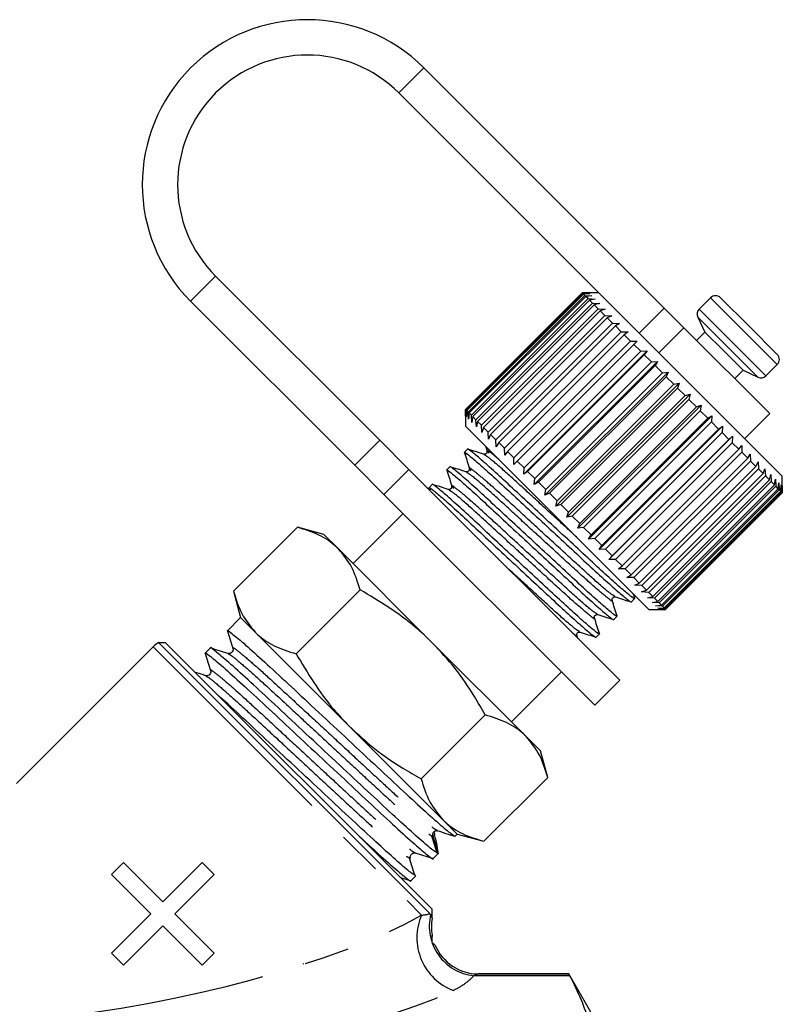
# Model space of a CAD drawing. Extents: x 15 to 418, y 22 to 255.
# Drawn here: x 374 to 395, y 206 to 234 of the extents above; entities that cross this region are included whole.
import ezdxf

# ---------------------------------------------------------------- set-up
doc = ezdxf.new("R2010")
doc.units = 0
doc.linetypes.add('PHANTOM', pattern=[12.7, 6.35, -1.27, 1.27, -1.27, 1.27, -1.27])
doc.layers.get('0').update_dxf_attribs({"linetype": 'CONTINUOUS'})

msp = doc.modelspace()

# ---------------------------------------------------------------- linework, layer by layer
at = {"color": 8, "linetype": 'PHANTOM'}
for p, q in [((384.584, 231.675), (385.291, 232.382)), ((379.399, 226.489), (378.692, 225.782)), ((393.4, 225.877), (394.333, 224.943)), ((391.381, 224.878), (392.088, 225.585)), ((393.079, 225.556), (394.012, 224.622)), ((393.039, 225.33), (393.88, 224.488)), ((392.642, 225.032), (391.934, 224.325)), ((394.333, 224.943), (395.285, 223.991)), ((394.012, 224.622), (394.964, 223.67)), ((393.88, 224.488), (394.738, 223.63)), ((383.336, 221.138), (384.043, 221.845)), ((384.867, 221.021), (384.16, 220.314)), ((377.631, 216.001), (385.226, 208.406)), ((385.589, 210.692), (385.538, 210.641)), ((385.538, 210.641), (385.692, 210.155)), ((389.411, 206.693), (386.698, 206.693)), ((386.833, 206.744), (389.385, 206.744))]:
    msp.add_line(p, q, dxfattribs=at)
at = {"color": 7, "linetype": 'CONTINUOUS'}
for p, q in [((392.088, 225.585), (385.291, 232.382)), ((390.468, 225.791), (384.584, 231.675)), ((379.399, 226.489), (384.043, 221.845)), ((386.47, 222.718), (389.77, 226.018)), ((389.772, 226.016), (386.472, 222.716)), ((386.488, 222.7), (389.788, 226)), ((389.77, 226.018), (389.959, 226.017)), ((389.959, 226.017), (389.772, 226.016)), ((389.788, 226), (389.772, 226.016)), ((390.241, 226.018), (389.773, 226.018)), ((389.788, 226), (389.983, 225.994)), ((389.983, 225.994), (389.803, 225.985)), ((378.692, 225.782), (383.336, 221.138)), ((389.803, 225.985), (386.503, 222.685)), ((386.543, 222.645), (389.843, 225.945)), ((389.87, 225.918), (386.57, 222.618)), ((386.634, 222.554), (389.934, 225.854)), ((389.972, 225.815), (386.672, 222.516)), ((386.76, 222.428), (390.06, 225.728)), ((389.843, 225.945), (389.803, 225.985)), ((389.843, 225.945), (390.042, 225.935)), ((390.042, 225.935), (389.87, 225.918)), ((389.934, 225.854), (389.87, 225.918)), ((389.934, 225.854), (390.135, 225.841)), ((390.135, 225.841), (389.972, 225.815)), ((390.06, 225.728), (389.972, 225.815)), ((390.06, 225.728), (390.262, 225.714)), ((390.262, 225.714), (390.109, 225.679)), ((395.427, 220.833), (390.468, 225.791)), ((393.4, 225.877), (393.079, 225.556)), ((393.682, 225.877), (394.476, 225.083)), ((390.109, 225.679), (386.809, 222.379)), ((386.919, 222.27), (390.218, 225.569)), ((390.279, 225.509), (386.979, 222.209)), ((390.218, 225.569), (390.109, 225.679)), ((390.218, 225.569), (390.421, 225.556)), ((390.421, 225.556), (390.279, 225.509)), ((390.408, 225.38), (390.279, 225.509)), ((392.088, 225.585), (392.642, 225.032)), ((387.108, 222.08), (390.408, 225.38)), ((390.478, 225.31), (387.178, 222.01)), ((387.327, 221.862), (390.626, 225.161)), ((390.408, 225.38), (390.609, 225.367)), ((390.609, 225.367), (390.478, 225.31)), ((390.626, 225.161), (390.478, 225.31)), ((390.626, 225.161), (390.824, 225.152)), ((390.824, 225.152), (390.705, 225.082)), ((393.039, 225.33), (393.235, 224.91)), ((390.705, 225.082), (387.406, 221.783)), ((387.571, 221.618), (390.87, 224.917)), ((390.87, 224.917), (390.705, 225.082)), ((390.87, 224.917), (391.064, 224.912)), ((391.064, 224.912), (390.957, 224.83)), ((395.073, 222.6), (392.642, 225.032)), ((393.235, 224.91), (392.999, 224.674)), ((393.235, 224.91), (393.771, 224.373)), ((394.476, 225.083), (395.285, 224.274)), ((390.957, 224.83), (387.657, 221.531)), ((387.837, 221.351), (391.137, 224.651)), ((391.137, 224.651), (390.957, 224.83)), ((391.137, 224.651), (391.325, 224.651)), ((391.325, 224.651), (391.231, 224.557)), ((391.231, 224.557), (387.931, 221.257)), ((388.115, 220.884), (391.604, 224.373)), ((388.123, 221.065), (391.422, 224.365)), ((391.422, 224.365), (391.231, 224.557)), ((391.422, 224.365), (391.604, 224.373)), ((391.604, 224.373), (391.522, 224.266)), ((393.771, 224.373), (394.319, 223.826)), ((391.522, 224.266), (388.222, 220.966)), ((388.408, 220.591), (391.897, 224.08)), ((388.424, 220.765), (391.723, 224.064)), ((391.723, 224.064), (391.522, 224.266)), ((391.723, 224.064), (391.897, 224.08)), ((391.897, 224.08), (391.827, 223.961)), ((391.827, 223.961), (388.527, 220.661)), ((388.712, 220.288), (392.2, 223.776)), ((392.036, 223.752), (391.827, 223.961)), ((392.036, 223.752), (392.2, 223.776)), ((392.2, 223.776), (392.142, 223.646)), ((394.083, 223.59), (394.319, 223.826)), ((394.319, 223.826), (394.738, 223.63)), ((394.964, 223.67), (395.285, 223.991)), ((388.736, 220.452), (392.036, 223.752)), ((392.142, 223.646), (388.842, 220.346)), ((392.355, 223.432), (392.142, 223.646)), ((389.021, 219.978), (392.51, 223.466)), ((389.055, 220.133), (392.355, 223.432)), ((392.463, 223.324), (389.163, 220.025)), ((392.355, 223.432), (392.51, 223.466)), ((392.51, 223.466), (392.463, 223.324)), ((392.678, 223.11), (392.463, 223.324)), ((389.334, 219.666), (392.822, 223.154)), ((389.378, 219.81), (392.678, 223.11)), ((392.786, 223.002), (389.486, 219.702)), ((392.678, 223.11), (392.822, 223.154)), ((392.822, 223.154), (392.786, 223.002)), ((393, 222.788), (392.786, 223.002)), ((386.47, 222.529), (386.47, 222.718)), ((386.472, 222.716), (386.47, 222.529)), ((386.47, 222.715), (386.47, 222.247)), ((386.488, 222.7), (386.472, 222.716)), ((386.494, 222.505), (386.488, 222.7)), ((386.503, 222.685), (386.494, 222.505)), ((386.543, 222.645), (386.503, 222.685)), ((386.553, 222.446), (386.543, 222.645)), ((389.644, 219.355), (393.133, 222.844)), ((389.7, 219.488), (393, 222.788)), ((393.107, 222.681), (389.807, 219.381)), ((393, 222.788), (393.133, 222.844)), ((393.133, 222.844), (393.107, 222.681)), ((393.316, 222.471), (393.107, 222.681)), ((386.57, 222.618), (386.553, 222.446)), ((386.634, 222.554), (386.57, 222.618)), ((386.647, 222.353), (386.634, 222.554)), ((386.672, 222.516), (386.647, 222.353)), ((386.76, 222.428), (386.672, 222.516)), ((386.774, 222.226), (386.76, 222.428)), ((386.809, 222.379), (386.774, 222.226)), ((386.919, 222.27), (386.809, 222.379)), ((389.949, 219.051), (393.437, 222.539)), ((390.017, 219.172), (393.316, 222.471)), ((393.421, 222.367), (390.121, 219.067)), ((393.316, 222.471), (393.437, 222.539)), ((393.437, 222.539), (393.421, 222.367)), ((393.624, 222.164), (393.421, 222.367)), ((394.366, 221.893), (395.073, 222.6)), ((391.655, 217.061), (386.47, 222.247)), ((386.932, 222.067), (386.919, 222.27)), ((386.979, 222.209), (386.932, 222.067)), ((387.108, 222.08), (386.979, 222.209)), ((390.244, 218.756), (393.732, 222.244)), ((390.324, 218.864), (393.624, 222.164)), ((393.624, 222.164), (393.732, 222.244)), ((393.732, 222.244), (393.724, 222.064)), ((384.043, 221.845), (384.867, 221.021)), ((387.12, 221.879), (387.108, 222.08)), ((387.178, 222.01), (387.12, 221.879)), ((387.327, 221.862), (387.178, 222.01)), ((387.336, 221.664), (387.327, 221.862)), ((393.724, 222.064), (390.424, 218.764)), ((390.525, 218.474), (394.014, 221.963)), ((390.618, 218.571), (393.917, 221.87)), ((393.917, 221.87), (393.724, 222.064)), ((393.917, 221.87), (394.014, 221.963)), ((394.014, 221.963), (394.012, 221.776)), ((386.524, 221.593), (386.432, 221.502)), ((387.035, 221.682), (387.086, 221.518)), ((387.087, 221.532), (387.121, 221.482)), ((387.406, 221.783), (387.336, 221.664)), ((387.571, 221.618), (387.406, 221.783)), ((387.576, 221.424), (387.571, 221.618)), ((387.657, 221.531), (387.576, 221.424)), ((387.837, 221.351), (387.657, 221.531)), ((394.012, 221.776), (390.712, 218.476)), ((390.894, 218.294), (394.194, 221.594)), ((394.194, 221.594), (394.012, 221.776)), ((394.194, 221.594), (394.278, 221.698)), ((394.278, 221.698), (394.282, 221.506)), ((387.837, 221.163), (387.837, 221.351)), ((387.931, 221.257), (387.837, 221.163)), ((388.123, 221.065), (387.931, 221.257)), ((394.282, 221.506), (390.982, 218.206)), ((391.15, 218.038), (394.45, 221.338)), ((394.53, 221.258), (391.23, 217.958)), ((394.45, 221.338), (394.282, 221.506)), ((394.45, 221.338), (394.522, 221.455)), ((394.522, 221.455), (394.53, 221.258)), ((394.681, 221.106), (394.53, 221.258)), ((384.16, 220.314), (383.336, 221.138)), ((384.867, 221.021), (390.83, 215.058)), ((386.025, 221.094), (385.933, 221.003)), ((386.589, 221.033), (386.622, 220.983)), ((388.115, 220.884), (388.123, 221.065)), ((391.382, 217.806), (394.681, 221.106)), ((394.753, 221.035), (391.453, 217.735)), ((394.681, 221.106), (394.741, 221.235)), ((394.741, 221.235), (394.753, 221.035)), ((394.886, 220.902), (394.753, 221.035)), ((394.886, 220.902), (394.934, 221.042)), ((394.934, 221.042), (394.948, 220.84)), ((388.222, 220.966), (388.115, 220.884)), ((388.424, 220.765), (388.222, 220.966)), ((388.408, 220.591), (388.424, 220.765)), ((391.586, 217.602), (394.886, 220.902)), ((394.948, 220.84), (391.648, 217.54)), ((391.761, 217.427), (395.061, 220.727)), ((395.061, 220.727), (394.948, 220.84)), ((395.061, 220.727), (395.098, 220.878)), ((395.098, 220.878), (395.112, 220.676)), ((395.203, 220.585), (395.231, 220.746)), ((395.231, 220.746), (395.243, 220.544)), ((395.427, 220.361), (395.427, 220.833)), ((385.526, 220.595), (385.435, 220.504)), ((386.09, 220.534), (386.123, 220.484)), ((388.527, 220.661), (388.408, 220.591)), ((388.736, 220.452), (388.527, 220.661)), ((388.712, 220.288), (388.736, 220.452)), ((395.112, 220.676), (391.812, 217.376)), ((391.903, 217.285), (395.203, 220.585)), ((395.243, 220.544), (391.944, 217.244)), ((392.012, 217.176), (395.312, 220.476)), ((395.34, 220.447), (392.041, 217.148)), ((395.203, 220.585), (395.112, 220.676)), ((395.312, 220.476), (395.243, 220.544)), ((395.312, 220.476), (395.33, 220.646)), ((395.33, 220.646), (395.34, 220.447)), ((395.385, 220.403), (395.34, 220.447)), ((395.385, 220.403), (395.395, 220.581)), ((395.395, 220.581), (395.402, 220.386)), ((395.422, 220.366), (395.425, 220.552)), ((395.425, 220.552), (395.426, 220.362)), ((384.16, 220.314), (390.123, 214.351)), ((388.842, 220.346), (388.712, 220.288)), ((389.055, 220.133), (388.842, 220.346)), ((392.085, 217.103), (395.385, 220.403)), ((395.402, 220.386), (392.102, 217.086)), ((392.122, 217.066), (395.422, 220.366)), ((395.426, 220.362), (392.126, 217.062)), ((392.127, 217.061), (395.427, 220.361)), ((395.422, 220.366), (395.402, 220.386)), ((395.427, 220.361), (395.426, 220.362)), ((389.021, 219.978), (389.055, 220.133)), ((389.163, 220.025), (389.021, 219.978)), ((389.378, 219.81), (389.163, 220.025)), ((384.702, 219.772), (383.288, 218.358)), ((389.334, 219.666), (389.378, 219.81)), ((389.486, 219.702), (389.334, 219.666)), ((389.7, 219.488), (389.486, 219.702)), ((379.906, 217.573), (381.715, 219.383)), ((382.463, 219.183), (381.715, 219.383)), ((389.644, 219.355), (389.7, 219.488)), ((389.807, 219.381), (389.644, 219.355)), ((390.017, 219.172), (389.807, 219.381)), ((382.874, 218.772), (382.463, 219.183)), ((389.949, 219.051), (390.017, 219.172)), ((390.121, 219.067), (389.949, 219.051)), ((390.324, 218.864), (390.121, 219.067)), ((385.527, 216.118), (382.874, 218.772)), ((390.244, 218.756), (390.324, 218.864)), ((390.424, 218.764), (390.244, 218.756)), ((390.618, 218.571), (390.424, 218.764)), ((390.525, 218.474), (390.618, 218.571)), ((390.712, 218.476), (390.525, 218.474)), ((390.894, 218.294), (390.712, 218.476)), ((390.79, 218.21), (390.894, 218.294)), ((390.982, 218.206), (390.79, 218.21)), ((391.15, 218.038), (390.982, 218.206)), ((391.033, 217.966), (391.15, 218.038)), ((391.23, 217.958), (391.033, 217.966)), ((391.382, 217.806), (391.23, 217.958)), ((391.253, 217.747), (391.382, 217.806)), ((391.453, 217.735), (391.253, 217.747)), ((391.586, 217.602), (391.453, 217.735)), ((379.906, 217.573), (380.106, 216.826)), ((381.675, 215.804), (383.484, 217.614)), ((391.16, 217.273), (391.251, 217.364)), ((391.252, 217.373), (391.209, 217.507)), ((391.446, 217.554), (391.586, 217.602)), ((391.648, 217.54), (391.446, 217.554)), ((391.61, 217.39), (391.761, 217.427)), ((391.812, 217.376), (391.61, 217.39)), ((391.761, 217.427), (391.648, 217.54)), ((391.903, 217.285), (391.812, 217.376)), ((391.742, 217.257), (391.903, 217.285)), ((391.944, 217.244), (391.742, 217.257)), ((391.842, 217.158), (392.012, 217.176)), ((392.041, 217.148), (391.842, 217.158)), ((391.907, 217.093), (392.085, 217.103)), ((392.102, 217.086), (391.907, 217.093)), ((392.012, 217.176), (391.944, 217.244)), ((392.085, 217.103), (392.041, 217.148)), ((392.122, 217.066), (392.102, 217.086)), ((380.106, 216.826), (379.735, 216.454)), ((380.517, 216.415), (380.106, 216.826)), ((390.661, 216.774), (390.752, 216.865)), ((391.655, 217.061), (392.127, 217.061)), ((391.936, 217.063), (392.122, 217.066)), ((392.126, 217.062), (391.936, 217.063)), ((392.127, 217.061), (392.126, 217.062)), ((383.17, 213.761), (380.517, 216.415)), ((389.642, 216.236), (389.615, 216.321)), ((390.162, 216.275), (390.254, 216.366)), ((377.631, 216.001), (373.767, 212.137)), ((377.985, 216.118), (377.791, 216.118)), ((385.459, 208.451), (377.791, 216.118)), ((377.985, 216.118), (385.527, 208.576)), ((379.248, 215.967), (379.104, 215.824)), ((388.181, 213.465), (385.527, 216.118)), ((387.766, 213.879), (389.181, 215.294)), ((390.123, 214.351), (390.83, 215.058)), ((385.213, 212.266), (387.023, 214.076)), ((385.824, 211.108), (383.17, 213.761)), ((388.591, 213.054), (388.181, 213.465)), ((388.792, 212.307), (388.591, 213.054)), ((386.982, 210.497), (388.792, 212.307)), ((386.234, 210.697), (385.824, 211.108)), ((385.574, 210.769), (385.568, 210.764)), ((385.648, 210.819), (385.667, 210.808)), ((386.178, 210.641), (386.234, 210.697)), ((386.234, 210.697), (386.982, 210.497)), ((385.018, 210.189), (385.037, 210.178)), ((385.548, 210.011), (385.691, 210.154)), ((376.456, 209.558), (376.795, 209.896)), ((376.795, 209.896), (377.907, 208.784)), ((377.907, 208.784), (379.019, 209.896)), ((379.019, 209.896), (379.357, 209.558)), ((377.569, 208.446), (376.456, 209.558)), ((379.357, 209.558), (378.245, 208.446)), ((384.918, 209.381), (385.061, 209.524)), ((376.456, 207.333), (377.569, 208.446)), ((378.245, 208.446), (379.357, 207.333)), ((385.527, 208.317), (385.527, 208.576)), ((377.907, 208.107), (376.795, 206.995)), ((379.019, 206.995), (377.907, 208.107)), ((385.527, 207.633), (385.527, 207.837)), ((376.795, 206.995), (376.456, 207.333)), ((379.357, 207.333), (379.019, 206.995)), ((381.866, 207.038), (381.885, 207.027)), ((389.385, 206.746), (386.841, 206.746)), ((390.155, 205.413), (389.385, 206.746)), ((389.385, 206.746), (389.385, 206.744))]:
    msp.add_line(p, q, dxfattribs=at)
for centre, radius, start, end in [((381.992, 229.082), 4.667, 45, 225), ((381.992, 229.082), 3.667, 45, 225), ((393.541, 225.735), 0.2, 45, 135), ((393.22, 225.414), 0.2, 135, 205), ((395.144, 224.132), 0.2, 315, 45), ((394.823, 223.812), 0.2, 245, 315), ((378.103, 215.529), 0.667, 117.8856, 135), ((386.836, 208.078), 1.335, 169.7058, 190.4154), ((386.834, 208.077), 1.333, 203.2495, 269.9258)]:
    msp.add_arc(centre, radius, start, end, dxfattribs=at)
at = {"color": 8, "linetype": 'PHANTOM'}
for centre, radius, start, end in [((385.655, 210.678), 0.122, 135.0083, 197.5268), ((386.685, 207.767), 1.593, 156.3403, 249.3917), ((386.852, 208.095), 1.41, 166.5263, 263.7233)]:
    msp.add_arc(centre, radius, start, end, dxfattribs=at)
at = {"color": 7, "linetype": 'CONTINUOUS'}
msp.add_ellipse((384.223, 214.815), major_axis=(-1.466, 4.662), ratio=0.029241, start_param=3.159791, end_param=3.617896, dxfattribs=at)
at = {"color": 8, "linetype": 'PHANTOM'}
for centre, major_axis, ratio, start_param, end_param in [((377.775, 208.367), (9.156, 1.893), 0.25183, 4.294961, 5.608934), ((377.775, 207.135), (10.067, 0.857), 0.267949, 4.353069, 5.667042)]:
    msp.add_ellipse(centre, major_axis=major_axis, ratio=ratio, start_param=start_param, end_param=end_param, dxfattribs=at)
at = {"color": 7, "linetype": 'CONTINUOUS'}
for points, knots in [([(391.239, 217.386), (391.244, 217.378), (391.272, 217.334), (391.176, 217.401), (390.94, 217.593), (390.553, 217.936), (390.069, 218.381), (389.508, 218.903), (388.896, 219.47), (388.284, 220.038), (387.721, 220.562), (387.234, 221.01), (386.844, 221.357), (386.607, 221.549), (386.508, 221.622), (386.524, 221.593), (386.525, 221.592)], [0, 0, 0, 0, 0.017663, 0.098006, 0.18119, 0.264375, 0.344718, 0.425061, 0.508246, 0.59143, 0.671773, 0.752116, 0.835301, 0.918486, 0.998829, 1, 1, 1, 1]), ([(386.977, 221.454), (386.902, 221.477), (386.754, 221.524), (386.606, 221.57), (386.532, 221.594)], [0, 0, 0, 0, 0.499884, 1, 1, 1, 1]), ([(387.071, 221.547), (387.072, 221.525), (387.075, 221.491), (387.018, 221.448), (386.991, 221.452), (386.977, 221.454)], [0, 0, 0, 0, 0.458893, 0.721492, 1, 1, 1, 1]), ([(386.476, 221.433), (386.456, 221.461), (386.403, 221.536), (386.505, 221.467), (386.745, 221.272), (387.13, 220.931), (387.615, 220.485), (388.176, 219.963), (388.787, 219.396), (389.399, 218.828), (389.962, 218.304), (390.449, 217.856), (390.84, 217.509), (391.076, 217.317), (391.177, 217.242), (391.159, 217.274), (391.159, 217.274)], [0, 0, 0, 0, 0.04855, 0.126367, 0.206936, 0.287505, 0.365322, 0.443139, 0.523708, 0.604277, 0.682094, 0.759911, 0.84048, 0.92105, 0.998867, 1, 1, 1, 1]), ([(386.449, 221.462), (386.472, 221.388), (386.518, 221.24), (386.564, 221.093), (386.587, 221.019)], [0, 0, 0, 0, 0.500034, 1, 1, 1, 1]), ([(385.977, 220.934), (385.957, 220.963), (385.904, 221.037), (386.006, 220.969), (386.246, 220.773), (386.631, 220.432), (387.116, 219.986), (387.677, 219.464), (388.288, 218.897), (388.9, 218.329), (389.463, 217.805), (389.95, 217.357), (390.341, 217.01), (390.577, 216.819), (390.678, 216.744), (390.66, 216.775), (390.66, 216.775)], [0, 0, 0, 0, 0.04855, 0.126367, 0.206936, 0.287505, 0.365322, 0.443139, 0.523708, 0.604277, 0.682094, 0.759911, 0.84048, 0.92105, 0.998867, 1, 1, 1, 1]), ([(390.74, 216.887), (390.745, 216.879), (390.773, 216.835), (390.677, 216.903), (390.441, 217.095), (390.054, 217.437), (389.57, 217.882), (389.009, 218.404), (388.397, 218.972), (387.785, 219.539), (387.222, 220.063), (386.735, 220.511), (386.345, 220.858), (386.108, 221.051), (386.009, 221.123), (386.025, 221.094), (386.026, 221.093)], [0, 0, 0, 0, 0.0176626, 0.0980056, 0.1811903, 0.264375, 0.344718, 0.425061, 0.5082457, 0.5914304, 0.6717734, 0.7521164, 0.8353011, 0.9184857, 0.9988287, 1, 1, 1, 1]), ([(386.478, 220.955), (386.404, 220.978), (386.255, 221.025), (386.107, 221.071), (386.033, 221.095)], [0, 0, 0, 0, 0.4998838, 1, 1, 1, 1]), ([(386.572, 221.048), (386.574, 221.027), (386.576, 220.993), (386.519, 220.949), (386.492, 220.953), (386.478, 220.955)], [0, 0, 0, 0, 0.458893, 0.721492, 1, 1, 1, 1]), ([(385.95, 220.963), (385.973, 220.889), (386.019, 220.742), (386.065, 220.594), (386.088, 220.52)], [0, 0, 0, 0, 0.500034, 1, 1, 1, 1]), ([(385.478, 220.435), (385.458, 220.464), (385.405, 220.538), (385.507, 220.47), (385.747, 220.274), (386.132, 219.933), (386.617, 219.487), (387.178, 218.965), (387.79, 218.398), (388.401, 217.83), (388.965, 217.306), (389.451, 216.858), (389.842, 216.511), (390.078, 216.32), (390.179, 216.245), (390.161, 216.276), (390.161, 216.276)], [0, 0, 0, 0, 0.04855, 0.126367, 0.206936, 0.287505, 0.365322, 0.443139, 0.523708, 0.604277, 0.682094, 0.759911, 0.84048, 0.92105, 0.998867, 1, 1, 1, 1]), ([(390.241, 216.388), (390.246, 216.38), (390.274, 216.336), (390.178, 216.404), (389.942, 216.596), (389.556, 216.938), (389.071, 217.383), (388.51, 217.905), (387.898, 218.473), (387.287, 219.041), (386.724, 219.564), (386.237, 220.012), (385.846, 220.359), (385.609, 220.552), (385.51, 220.624), (385.527, 220.595), (385.527, 220.594)], [0, 0, 0, 0, 0.0176626, 0.0980056, 0.1811903, 0.264375, 0.344718, 0.425061, 0.5082457, 0.5914304, 0.6717734, 0.7521164, 0.8353011, 0.9184857, 0.9988287, 1, 1, 1, 1]), ([(385.979, 220.456), (385.905, 220.479), (385.756, 220.526), (385.608, 220.572), (385.534, 220.596)], [0, 0, 0, 0, 0.499884, 1, 1, 1, 1]), ([(386.073, 220.549), (386.075, 220.528), (386.077, 220.494), (386.02, 220.45), (385.993, 220.454), (385.979, 220.456)], [0, 0, 0, 0, 0.458893, 0.721492, 1, 1, 1, 1]), ([(382.874, 218.772), (382.852, 218.793), (382.691, 218.949), (382.332, 219.189), (381.922, 219.318), (381.715, 219.383)], [0, 0, 0, 0, 0.070077, 0.530778, 1, 1, 1, 1]), ([(383.484, 217.614), (383.417, 217.834), (383.282, 218.278), (383.01, 218.607), (382.874, 218.772)], [0, 0, 0, 0, 0.495458, 1, 1, 1, 1]), ([(379.906, 217.573), (379.973, 217.353), (380.108, 216.909), (380.38, 216.581), (380.517, 216.415)], [0, 0, 0, 0, 0.495458, 1, 1, 1, 1]), ([(385.527, 216.118), (385.373, 216.266), (384.76, 216.85), (384.03, 217.287), (383.484, 217.614)], [0, 0, 0, 0, 0.251941, 1, 1, 1, 1]), ([(390.613, 217.319), (390.611, 217.333), (390.607, 217.359), (390.651, 217.417), (390.685, 217.414), (390.706, 217.413)], [0, 0, 0, 0, 0.278508, 0.541107, 1, 1, 1, 1]), ([(390.708, 217.412), (390.782, 217.389), (390.931, 217.342), (391.08, 217.295), (391.155, 217.272)], [0, 0, 0, 0, 0.499894, 1, 1, 1, 1]), ([(390.753, 216.874), (390.73, 216.948), (390.683, 217.096), (390.636, 217.244), (390.613, 217.318)], [0, 0, 0, 0, 0.5001162, 1, 1, 1, 1]), ([(390.114, 216.82), (390.112, 216.834), (390.108, 216.861), (390.152, 216.918), (390.186, 216.915), (390.207, 216.914)], [0, 0, 0, 0, 0.278508, 0.541107, 1, 1, 1, 1]), ([(390.254, 216.375), (390.231, 216.449), (390.184, 216.597), (390.138, 216.745), (390.114, 216.819)], [0, 0, 0, 0, 0.500116, 1, 1, 1, 1]), ([(390.209, 216.913), (390.283, 216.89), (390.432, 216.843), (390.581, 216.796), (390.656, 216.773)], [0, 0, 0, 0, 0.499894, 1, 1, 1, 1]), ([(379.75, 216.429), (379.744, 216.438), (379.707, 216.495), (379.837, 216.4), (380.158, 216.135), (380.685, 215.664), (381.346, 215.052), (382.113, 214.335), (382.947, 213.557), (383.782, 212.777), (384.55, 212.059), (385.216, 211.442), (385.739, 210.974), (386.091, 210.678), (386.149, 210.653), (386.178, 210.641)], [0, 0, 0, 0, 0.015802, 0.096394, 0.179835, 0.263276, 0.343868, 0.42446, 0.507901, 0.591342, 0.671934, 0.752526, 0.835967, 0.919408, 1, 1, 1, 1]), ([(379.734, 216.445), (379.76, 216.364), (379.811, 216.201), (379.862, 216.039), (379.887, 215.957)], [0, 0, 0, 0, 0.500071, 1, 1, 1, 1]), ([(380.517, 216.415), (380.538, 216.394), (380.699, 216.238), (381.058, 215.999), (381.468, 215.869), (381.675, 215.804)], [0, 0, 0, 0, 0.0700769, 0.5307777, 1, 1, 1, 1]), ([(389.615, 216.321), (389.613, 216.335), (389.609, 216.362), (389.653, 216.419), (389.687, 216.417), (389.708, 216.415)], [0, 0, 0, 0, 0.2785083, 0.5411074, 1, 1, 1, 1]), ([(389.71, 216.414), (389.784, 216.391), (389.933, 216.344), (390.082, 216.297), (390.157, 216.274)], [0, 0, 0, 0, 0.499894, 1, 1, 1, 1]), ([(385.692, 210.155), (385.665, 210.165), (385.61, 210.187), (385.262, 210.479), (384.742, 210.943), (384.079, 211.557), (383.313, 212.273), (382.479, 213.052), (381.644, 213.831), (380.876, 214.55), (380.212, 215.164), (379.68, 215.641), (379.36, 215.905), (379.224, 216.009), (379.249, 215.967), (379.249, 215.966)], [0, 0, 0, 0, 0.0818094, 0.1665111, 0.2512129, 0.3330222, 0.4148316, 0.4995333, 0.5842351, 0.6660444, 0.7478538, 0.8325556, 0.9172573, 0.9990667, 1, 1, 1, 1]), ([(379.746, 215.814), (379.665, 215.84), (379.503, 215.891), (379.34, 215.942), (379.259, 215.968)], [0, 0, 0, 0, 0.499943, 1, 1, 1, 1]), ([(379.888, 215.956), (379.891, 215.943), (379.896, 215.916), (379.875, 215.853), (379.809, 215.806), (379.768, 215.811), (379.746, 215.814)], [0, 0, 0, 0, 0.216935, 0.458283, 0.722165, 1, 1, 1, 1]), ([(387.023, 214.076), (386.923, 214.249), (386.665, 214.702), (386.188, 215.404), (385.748, 215.879), (385.527, 216.118)], [0, 0, 0, 0, 0.2361913, 0.6156917, 1, 1, 1, 1]), ([(379.12, 215.799), (379.113, 215.808), (379.076, 215.865), (379.207, 215.77), (379.528, 215.505), (380.055, 215.034), (380.716, 214.422), (381.482, 213.705), (382.317, 212.926), (383.152, 212.147), (383.92, 211.428), (384.583, 210.814), (385.117, 210.336), (385.431, 210.078), (385.581, 209.961), (385.547, 210.012), (385.546, 210.012)], [0, 0, 0, 0, 0.0157877, 0.0963059, 0.1796708, 0.2630357, 0.3435538, 0.4240719, 0.5074368, 0.5908017, 0.6713198, 0.751838, 0.8352028, 0.9185677, 0.9990859, 1, 1, 1, 1]), ([(379.104, 215.815), (379.129, 215.734), (379.181, 215.571), (379.232, 215.408), (379.257, 215.327)], [0, 0, 0, 0, 0.500071, 1, 1, 1, 1]), ([(381.675, 215.804), (382.002, 215.258), (382.438, 214.529), (383.023, 213.916), (383.17, 213.761)], [0, 0, 0, 0, 0.748059, 1, 1, 1, 1]), ([(379.116, 215.184), (379.035, 215.21), (378.939, 215.24), (378.843, 215.27), (378.829, 215.274)], [0, 0, 0, 0, 0.848477, 1, 1, 1, 1]), ([(379.258, 215.325), (379.26, 215.313), (379.266, 215.285), (379.245, 215.223), (379.179, 215.175), (379.137, 215.181), (379.116, 215.184)], [0, 0, 0, 0, 0.216935, 0.458283, 0.722165, 1, 1, 1, 1]), ([(385.06, 209.525), (385.033, 209.536), (384.978, 209.558), (384.632, 209.849), (384.112, 210.313), (383.449, 210.927), (382.683, 211.643), (381.849, 212.421), (381.011, 213.203), (380.254, 213.911), (379.735, 214.394), (379.531, 214.576), (379.492, 214.611)], [0, 0, 0, 0, 0.1055595, 0.2161124, 0.3266652, 0.4334429, 0.5402206, 0.6507735, 0.7613264, 0.8681041, 0.9748818, 1, 1, 1, 1]), ([(388.181, 213.465), (388.16, 213.485), (387.998, 213.642), (387.639, 213.881), (387.229, 214.011), (387.023, 214.076)], [0, 0, 0, 0, 0.070077, 0.530778, 1, 1, 1, 1]), ([(383.17, 213.761), (383.406, 213.543), (383.881, 213.103), (384.583, 212.626), (385.039, 212.365), (385.213, 212.266)], [0, 0, 0, 0, 0.379197, 0.763809, 1, 1, 1, 1]), ([(388.792, 212.307), (388.724, 212.527), (388.589, 212.971), (388.318, 213.299), (388.181, 213.465)], [0, 0, 0, 0, 0.495458, 1, 1, 1, 1]), ([(385.213, 212.266), (385.28, 212.046), (385.416, 211.602), (385.687, 211.273), (385.824, 211.108)], [0, 0, 0, 0, 0.495458, 1, 1, 1, 1]), ([(385.824, 211.108), (385.845, 211.087), (386.006, 210.931), (386.365, 210.691), (386.775, 210.562), (386.982, 210.497)], [0, 0, 0, 0, 0.070077, 0.530778, 1, 1, 1, 1]), ([(385.575, 210.767), (385.577, 210.77), (385.592, 210.792), (385.641, 210.801), (385.667, 210.797), (385.679, 210.794)], [0, 0, 0, 0, 0.079074, 0.5640653, 1, 1, 1, 1]), ([(385.598, 210.782), (385.596, 210.779), (385.587, 210.762), (385.583, 210.729), (385.586, 210.706), (385.589, 210.692)], [0, 0, 0, 0, 0.090045, 0.450667, 1, 1, 1, 1]), ([(385.669, 210.799), (385.75, 210.773), (385.913, 210.722), (386.076, 210.671), (386.157, 210.645)], [0, 0, 0, 0, 0.499919, 1, 1, 1, 1]), ([(383.477, 210.626), (383.631, 210.484), (384.017, 210.126), (384.484, 209.709), (384.802, 209.446), (384.95, 209.331), (384.917, 209.381), (384.916, 209.382)], [0, 0, 0, 0, 0.1819682, 0.456769, 0.7315698, 0.9969867, 1, 1, 1, 1]), ([(385.663, 210.162), (385.638, 210.243), (385.588, 210.404), (385.538, 210.566), (385.512, 210.646)], [0, 0, 0, 0, 0.500017, 1, 1, 1, 1]), ([(384.908, 210.022), (384.905, 210.044), (384.899, 210.086), (384.946, 210.151), (385.009, 210.172), (385.036, 210.167), (385.049, 210.164)], [0, 0, 0, 0, 0.277835, 0.541717, 0.783065, 1, 1, 1, 1]), ([(385.039, 210.168), (385.12, 210.143), (385.283, 210.092), (385.445, 210.041), (385.527, 210.015)], [0, 0, 0, 0, 0.499919, 1, 1, 1, 1]), ([(384.86, 210.038), (384.885, 210.019), (384.923, 209.992), (384.898, 210.028), (384.889, 210.04)], [0, 0, 0, 0, 0.6688509, 1, 1, 1, 1]), ([(385.033, 209.532), (385.008, 209.613), (384.957, 209.774), (384.907, 209.935), (384.882, 210.016)], [0, 0, 0, 0, 0.500017, 1, 1, 1, 1]), ([(384.637, 209.466), (384.642, 209.465), (384.729, 209.438), (384.815, 209.41), (384.897, 209.385)], [0, 0, 0, 0, 0.060352, 1, 1, 1, 1]), ([(385.481, 208.423), (385.491, 208.406), (385.5, 208.386), (385.514, 208.345), (385.519, 208.325), (385.523, 208.317)], [0, 0, 0, 0, 0.5, 0.5, 1, 1, 1, 1]), ([(385.523, 207.837), (385.521, 207.83), (385.519, 207.805), (385.515, 207.739), (385.513, 207.696), (385.511, 207.649)], [0, 0, 0, 0, 0.5, 0.5, 1, 1, 1, 1]), ([(385.511, 207.649), (385.533, 207.627), (385.554, 207.606), (385.59, 207.57), (385.605, 207.556), (385.61, 207.551)], [0, 0, 0, 0, 0.5, 0.5, 1, 1, 1, 1]), ([(389.411, 206.693), (389.65, 206.25), (389.837, 205.805), (390.09, 204.913), (390.155, 204.466), (390.155, 204.018)], [0, 0, 0, 0, 0.5, 0.5, 1, 1, 1, 1])]:
    msp.add_open_spline(points, degree=3, knots=knots, dxfattribs=at)
at = {"color": 8, "linetype": 'PHANTOM'}
for points, knots in [([(387.415, 221.302), (387.395, 221.319), (387.255, 221.442), (387.144, 221.52), (387.047, 221.59), (387.081, 221.542), (387.087, 221.532)], [0, 0, 0, 0, 0.076476, 0.535719, 0.908752, 1, 1, 1, 1]), ([(389.615, 219.102), (389.425, 219.276), (389.209, 219.474), (388.734, 219.911), (388.207, 220.395), (387.564, 220.983), (387.107, 221.377), (387.031, 221.416), (386.997, 221.434)], [0, 0, 0, 0, 0.16162, 0.184199, 0.393708, 0.597235, 0.820206, 1, 1, 1, 1]), ([(390.687, 217.432), (390.653, 217.449), (390.577, 217.488), (390.112, 217.889), (389.441, 218.504), (388.642, 219.238), (387.845, 219.97), (387.237, 220.527), (386.832, 220.879), (386.639, 221.028), (386.548, 221.091), (386.582, 221.043), (386.589, 221.033)], [0, 0, 0, 0, 0.1035597, 0.2311653, 0.3537332, 0.4802342, 0.6067352, 0.7293031, 0.819332, 0.9091732, 0.9821493, 1, 1, 1, 1]), ([(390.593, 217.339), (390.601, 217.328), (390.654, 217.251), (390.466, 217.396), (390.021, 217.773), (389.339, 218.398), (388.782, 218.91), (388.235, 219.411), (387.707, 219.897), (387.065, 220.485), (386.608, 220.879), (386.532, 220.917), (386.498, 220.935)], [0, 0, 0, 0, 0.021403, 0.145468, 0.272784, 0.395074, 0.521287, 0.53418, 0.653809, 0.770022, 0.897338, 1, 1, 1, 1]), ([(390.094, 216.84), (390.102, 216.829), (390.155, 216.752), (389.967, 216.897), (389.522, 217.274), (388.84, 217.899), (388.283, 218.411), (387.736, 218.913), (387.209, 219.398), (386.566, 219.986), (386.109, 220.38), (386.033, 220.418), (385.999, 220.436)], [0, 0, 0, 0, 0.021403, 0.145468, 0.272784, 0.395074, 0.521287, 0.53418, 0.653809, 0.770022, 0.897338, 1, 1, 1, 1]), ([(390.188, 216.933), (390.154, 216.951), (390.079, 216.989), (389.613, 217.39), (388.942, 218.005), (388.143, 218.739), (387.346, 219.471), (386.738, 220.029), (386.333, 220.38), (386.14, 220.529), (386.05, 220.592), (386.083, 220.544), (386.09, 220.534)], [0, 0, 0, 0, 0.10356, 0.231165, 0.353733, 0.480234, 0.606735, 0.729303, 0.819332, 0.909173, 0.982149, 1, 1, 1, 1]), ([(389.69, 216.434), (389.656, 216.452), (389.58, 216.49), (389.114, 216.892), (388.457, 217.494), (387.944, 217.965), (387.691, 218.197)], [0, 0, 0, 0, 0.219054, 0.488971, 0.748233, 1, 1, 1, 1]), ([(389.595, 216.341), (389.604, 216.329), (389.643, 216.274), (389.566, 216.334), (389.507, 216.381)], [0, 0, 0, 0, 0.218709, 1, 1, 1, 1]), ([(379.903, 215.941), (379.897, 215.951), (379.864, 216.005), (379.984, 215.921), (380.276, 215.685), (380.751, 215.265), (381.347, 214.718), (382.037, 214.079), (382.766, 213.403), (383.477, 212.745), (384.117, 212.151), (384.542, 211.759), (384.94, 211.399), (385.293, 211.088), (385.582, 210.848), (385.63, 210.827), (385.648, 210.819)], [0, 0, 0, 0, 0.018719, 0.101614, 0.18744, 0.273267, 0.356162, 0.439056, 0.524883, 0.60373, 0.680292, 0.75568, 0.776658, 0.862484, 0.948311, 1, 1, 1, 1]), ([(379.763, 215.798), (379.784, 215.789), (379.834, 215.769), (380.132, 215.522), (380.6, 215.109), (381.199, 214.56), (381.889, 213.92), (382.639, 213.225), (383.39, 212.53), (384.078, 211.89), (384.676, 211.343), (385.145, 210.929), (385.461, 210.669), (385.513, 210.65), (385.538, 210.641)], [0, 0, 0, 0, 0.062855, 0.149394, 0.235933, 0.319515, 0.403097, 0.489636, 0.576175, 0.659757, 0.74334, 0.829879, 0.916418, 1, 1, 1, 1]), ([(379.133, 215.168), (379.154, 215.159), (379.203, 215.139), (379.502, 214.892), (379.97, 214.479), (380.569, 213.929), (381.258, 213.289), (382.009, 212.594), (382.759, 211.9), (383.448, 211.26), (384.046, 210.712), (384.512, 210.301), (384.797, 210.065), (384.843, 210.045), (384.86, 210.038)], [0, 0, 0, 0, 0.065132, 0.154806, 0.244481, 0.331091, 0.417702, 0.507376, 0.59705, 0.683661, 0.770271, 0.859946, 0.94962, 1, 1, 1, 1]), ([(379.273, 215.311), (379.267, 215.321), (379.233, 215.374), (379.353, 215.291), (379.646, 215.055), (380.121, 214.634), (380.717, 214.088), (381.406, 213.448), (382.136, 212.773), (382.847, 212.114), (383.487, 211.521), (383.912, 211.129), (384.309, 210.769), (384.663, 210.457), (384.952, 210.217), (385, 210.197), (385.018, 210.189)], [0, 0, 0, 0, 0.018719, 0.101614, 0.18744, 0.273267, 0.356162, 0.439056, 0.524883, 0.60373, 0.680292, 0.75568, 0.776658, 0.862484, 0.948311, 1, 1, 1, 1]), ([(386.698, 206.693), (386.634, 206.618), (386.555, 206.545), (386.366, 206.405), (386.254, 206.338), (386.124, 206.276)], [0, 0, 0, 0, 0.5, 0.5, 1, 1, 1, 1]), ([(386.833, 206.744), (386.825, 206.743), (386.808, 206.737), (386.761, 206.719), (386.732, 206.707), (386.698, 206.693)], [0, 0, 0, 0, 0.5, 0.5, 1, 1, 1, 1])]:
    msp.add_open_spline(points, degree=3, knots=knots, dxfattribs=at)
msp.add_open_spline([(385.226, 208.406), (385.327, 208.414), (385.402, 208.43), (385.459, 208.451)], degree=3, dxfattribs=at)
at = {"color": 7, "linetype": 'CONTINUOUS'}
for points in [[(385.459, 208.451), (385.467, 208.442), (385.474, 208.434), (385.481, 208.423)], [(386.841, 206.746), (386.841, 206.746), (386.838, 206.746), (386.833, 206.744)], [(389.385, 206.744), (389.385, 206.743), (389.394, 206.725), (389.411, 206.693)]]:
    msp.add_open_spline(points, degree=3, dxfattribs=at)

doc.saveas('drawing.dxf')
